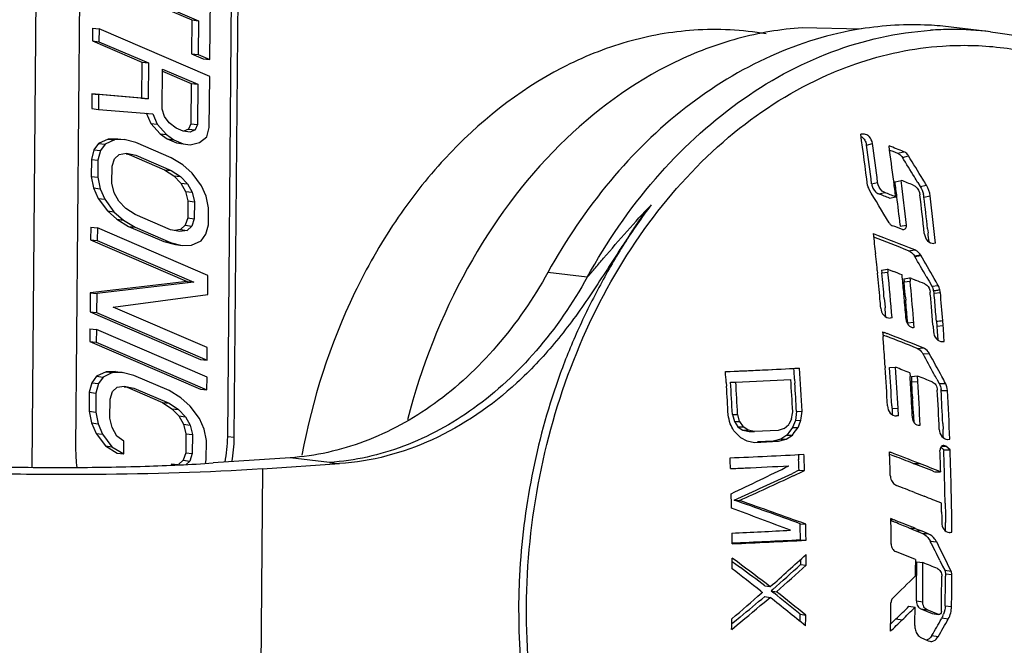
# Model space of a CAD drawing. Units: millimetres. Extents: x 175 to 3771, y -1565 to 724.
# Drawn here: x 1057 to 1076, y 177 to 189 of the extents above; entities that cross this region are included whole.
import ezdxf

# ---------------------------------------------------------------- set-up
doc = ezdxf.new("R2010")
doc.units = ezdxf.units.MM
doc.header["$LTSCALE"] = 61.468
doc.layers.get('0').update_dxf_attribs({"linetype": 'CONTINUOUS'})

msp = doc.modelspace()

# ---------------------------------------------------------------- linework, layer by layer
at = {"color": 7, "linetype": 'Continuous'}
for p, q in [((1057.564, 199.549), (1057.401, 180.766)), ((1061.205, 181.357), (1061.339, 196.791)), ((1061.333, 181.342), (1061.467, 196.776)), ((1058.385, 196.569), (1058.252, 181.135)), ((1058.588, 190.283), (1060.507, 189.456)), ((1058.716, 190.268), (1060.635, 189.441)), ((1060.858, 188.685), (1060.871, 190.247)), ((1058.58, 189.296), (1058.577, 189.049)), ((1058.58, 189.296), (1058.707, 189.281)), ((1058.707, 189.281), (1058.705, 189.034)), ((1060.855, 188.356), (1058.707, 189.281)), ((1060.507, 189.456), (1060.502, 188.798)), ((1060.507, 189.456), (1060.635, 189.441)), ((1060.635, 189.441), (1060.629, 188.783)), ((1073.504, 189.275), (1072.362, 189.304)), ((1076.02, 189.226), (1075.255, 189.318)), ((1058.577, 189.049), (1058.705, 189.034)), ((1058.577, 189.049), (1059.537, 188.636)), ((1058.705, 189.034), (1059.665, 188.621)), ((1060.502, 188.798), (1060.629, 188.783)), ((1060.502, 188.798), (1060.73, 188.7)), ((1060.629, 188.783), (1060.858, 188.685)), ((1059.537, 188.636), (1059.531, 187.937)), ((1059.537, 188.636), (1059.665, 188.621)), ((1059.665, 188.621), (1059.659, 187.922)), ((1060.73, 188.7), (1060.858, 188.685)), ((1059.932, 187.721), (1059.939, 188.503)), ((1059.938, 188.463), (1060.497, 188.222)), ((1059.939, 188.503), (1060.624, 188.207)), ((1060.846, 187.369), (1060.855, 188.356)), ((1060.497, 188.222), (1060.49, 187.441)), ((1060.497, 188.222), (1060.624, 188.207)), ((1060.624, 188.207), (1060.617, 187.426)), ((1058.569, 188.021), (1058.566, 187.733)), ((1059.531, 187.937), (1058.569, 188.021)), ((1058.569, 188.021), (1058.696, 188.006)), ((1058.696, 188.006), (1058.694, 187.718)), ((1059.659, 187.922), (1058.696, 188.006)), ((1059.531, 187.937), (1059.659, 187.922)), ((1058.566, 187.733), (1058.694, 187.718)), ((1058.694, 187.718), (1059.748, 187.635)), ((1059.62, 187.651), (1059.71, 187.447)), ((1059.748, 187.635), (1059.838, 187.432)), ((1059.977, 187.578), (1059.932, 187.721)), ((1060.067, 187.457), (1059.977, 187.578)), ((1059.71, 187.447), (1059.838, 187.432)), ((1059.71, 187.447), (1059.892, 187.245)), ((1059.838, 187.432), (1060.019, 187.23)), ((1060.204, 187.356), (1060.067, 187.457)), ((1060.49, 187.441), (1060.443, 187.337)), ((1060.49, 187.441), (1060.617, 187.426)), ((1060.617, 187.426), (1060.571, 187.322)), ((1060.799, 187.183), (1060.846, 187.369)), ((1059.892, 187.245), (1060.019, 187.23)), ((1059.892, 187.245), (1060.029, 187.145)), ((1060.019, 187.23), (1060.156, 187.129)), ((1060.341, 187.297), (1060.204, 187.356)), ((1060.479, 187.279), (1060.341, 187.297)), ((1060.443, 187.337), (1060.351, 187.295)), ((1060.443, 187.337), (1060.571, 187.322)), ((1060.571, 187.322), (1060.479, 187.279)), ((1060.66, 187.077), (1060.799, 187.183)), ((1073.544, 187.24), (1073.496, 187.237)), ((1058.698, 187.058), (1058.605, 186.932)), ((1058.882, 187.143), (1058.698, 187.058)), ((1058.698, 187.058), (1058.825, 187.042)), ((1058.825, 187.042), (1058.732, 186.917)), ((1059.01, 187.128), (1058.825, 187.042)), ((1059.066, 187.147), (1058.882, 187.143)), ((1058.882, 187.143), (1059.01, 187.128)), ((1059.193, 187.132), (1059.01, 187.128)), ((1059.066, 187.147), (1059.193, 187.132)), ((1059.422, 187.074), (1059.193, 187.132)), ((1060.107, 186.779), (1059.422, 187.074)), ((1060.029, 187.145), (1060.156, 187.129)), ((1060.029, 187.145), (1060.211, 187.066)), ((1060.156, 187.129), (1060.339, 187.051)), ((1060.211, 187.066), (1060.339, 187.051)), ((1060.211, 187.066), (1060.349, 187.048)), ((1060.339, 187.051), (1060.476, 187.033)), ((1060.476, 187.033), (1060.66, 187.077)), ((1073.608, 187.026), (1073.724, 187.057)), ((1058.605, 186.932), (1058.558, 186.746)), ((1058.605, 186.932), (1058.732, 186.917)), ((1058.732, 186.917), (1058.685, 186.731)), ((1059.006, 186.758), (1059.099, 186.842)), ((1059.099, 186.842), (1059.237, 186.865)), ((1059.234, 186.855), (1059.292, 186.843)), ((1059.237, 186.865), (1059.42, 186.827)), ((1059.292, 186.843), (1059.978, 186.547)), ((1059.42, 186.827), (1060.105, 186.532)), ((1074.058, 186.928), (1074.119, 186.904)), ((1074.119, 186.904), (1074.214, 186.867)), ((1074.214, 186.867), (1074.333, 186.896)), ((1074.306, 186.786), (1074.425, 186.815)), ((1058.558, 186.746), (1058.555, 186.417)), ((1058.558, 186.746), (1058.685, 186.731)), ((1058.685, 186.731), (1058.682, 186.402)), ((1058.956, 186.284), (1058.959, 186.613)), ((1058.959, 186.613), (1059.006, 186.758)), ((1060.335, 186.639), (1060.107, 186.779)), ((1060.517, 186.478), (1060.335, 186.639)), ((1058.555, 186.417), (1058.682, 186.402)), ((1058.555, 186.417), (1058.599, 186.192)), ((1059.978, 186.547), (1060.105, 186.532)), ((1059.978, 186.547), (1060.16, 186.428)), ((1060.105, 186.532), (1060.288, 186.412)), ((1060.16, 186.428), (1060.288, 186.412)), ((1060.16, 186.428), (1060.296, 186.286)), ((1060.288, 186.412), (1060.424, 186.271)), ((1060.699, 186.235), (1060.517, 186.478)), ((1058.682, 186.402), (1058.726, 186.177)), ((1059.001, 186.1), (1058.956, 186.284)), ((1060.296, 186.286), (1060.424, 186.271)), ((1060.296, 186.286), (1060.387, 186.123)), ((1060.424, 186.271), (1060.514, 186.108)), ((1060.789, 186.031), (1060.699, 186.235)), ((1073.709, 186.274), (1073.825, 186.3)), ((1074.138, 186.325), (1074.14, 186.309)), ((1074.163, 186.312), (1074.281, 186.339)), ((1074.605, 186.299), (1074.654, 186.219)), ((1074.654, 186.219), (1074.775, 186.245)), ((1058.599, 186.192), (1058.726, 186.177)), ((1058.599, 186.192), (1058.689, 185.988)), ((1058.726, 186.177), (1058.816, 185.973)), ((1059.091, 185.937), (1059.001, 186.1)), ((1060.387, 186.123), (1060.514, 186.108)), ((1060.387, 186.123), (1060.431, 185.939)), ((1060.514, 186.108), (1060.559, 185.924)), ((1060.833, 185.806), (1060.789, 186.031)), ((1073.847, 186.077), (1073.964, 186.102)), ((1074.724, 186.013), (1074.846, 186.038)), ((1058.689, 185.988), (1058.816, 185.973)), ((1058.689, 185.988), (1058.87, 185.745)), ((1058.816, 185.973), (1058.997, 185.73)), ((1059.227, 185.796), (1059.091, 185.937)), ((1060.431, 185.939), (1060.428, 185.61)), ((1060.431, 185.939), (1060.559, 185.924)), ((1060.559, 185.924), (1060.556, 185.595)), ((1074.058, 185.994), (1074.176, 186.019)), ((1058.87, 185.745), (1058.997, 185.73)), ((1058.87, 185.745), (1059.052, 185.584)), ((1058.997, 185.73), (1059.179, 185.569)), ((1059.41, 185.676), (1059.227, 185.796)), ((1060.095, 185.381), (1059.41, 185.676)), ((1060.83, 185.477), (1060.833, 185.806)), ((1059.052, 185.584), (1059.179, 185.569)), ((1059.052, 185.584), (1059.28, 185.445)), ((1059.179, 185.569), (1059.408, 185.429)), ((1060.381, 185.466), (1060.289, 185.382)), ((1060.428, 185.61), (1060.381, 185.466)), ((1060.381, 185.466), (1060.509, 185.45)), ((1060.428, 185.61), (1060.556, 185.595)), ((1060.556, 185.595), (1060.509, 185.45)), ((1060.782, 185.291), (1060.83, 185.477)), ((1074.263, 185.476), (1074.266, 185.448)), ((1074.266, 185.448), (1074.386, 185.47)), ((1058.546, 185.431), (1058.544, 185.184)), ((1058.546, 185.431), (1058.674, 185.415)), ((1058.674, 185.415), (1058.671, 185.169)), ((1060.821, 184.49), (1058.674, 185.415)), ((1059.28, 185.445), (1059.408, 185.429)), ((1059.28, 185.445), (1059.966, 185.149)), ((1059.408, 185.429), (1060.093, 185.134)), ((1060.278, 185.343), (1060.095, 185.381)), ((1060.289, 185.382), (1060.18, 185.363)), ((1060.416, 185.366), (1060.278, 185.343)), ((1060.289, 185.382), (1060.416, 185.366)), ((1060.509, 185.45), (1060.416, 185.366)), ((1060.69, 185.166), (1060.782, 185.291)), ((1074.308, 185.387), (1074.336, 185.385)), ((1074.796, 185.398), (1074.805, 185.317)), ((1074.796, 185.398), (1074.805, 185.317)), ((1058.544, 185.184), (1058.671, 185.169)), ((1058.544, 185.184), (1060.417, 184.377)), ((1058.671, 185.169), (1060.545, 184.361)), ((1059.966, 185.149), (1060.093, 185.134)), ((1059.966, 185.149), (1060.194, 185.092)), ((1060.093, 185.134), (1060.322, 185.077)), ((1060.194, 185.092), (1060.322, 185.077)), ((1060.322, 185.077), (1060.505, 185.08)), ((1060.505, 185.08), (1060.69, 185.166)), ((1074.951, 185.117), (1074.914, 185.115)), ((1073.797, 184.811), (1073.787, 184.91)), ((1074.425, 184.972), (1074.545, 184.991)), ((1074.538, 184.875), (1074.659, 184.894)), ((1074.545, 184.863), (1074.665, 184.883)), ((1068.188, 184.461), (1067.423, 184.552)), ((1073.819, 184.588), (1073.824, 184.536)), ((1073.903, 184.596), (1074.02, 184.614)), ((1073.903, 184.596), (1073.908, 184.54)), ((1073.908, 184.54), (1074.025, 184.557)), ((1074.046, 184.604), (1074.02, 184.614)), ((1074.02, 184.614), (1074.024, 184.576)), ((1074.024, 184.576), (1074.025, 184.557)), ((1074.046, 184.604), (1074.131, 184.57)), ((1060.417, 184.377), (1058.535, 184.156)), ((1060.545, 184.361), (1058.663, 184.141)), ((1060.417, 184.377), (1060.545, 184.361)), ((1060.818, 184.12), (1060.821, 184.49)), ((1074.332, 184.427), (1074.452, 184.443)), ((1074.332, 184.427), (1074.338, 184.367)), ((1074.338, 184.367), (1074.457, 184.383)), ((1074.481, 184.432), (1074.452, 184.443)), ((1074.452, 184.443), (1074.456, 184.403)), ((1074.456, 184.403), (1074.457, 184.383)), ((1074.481, 184.432), (1074.567, 184.398)), ((1074.77, 184.474), (1074.825, 184.378)), ((1074.825, 184.378), (1074.879, 184.283)), ((1058.535, 184.156), (1058.532, 183.786)), ((1058.535, 184.156), (1058.663, 184.141)), ((1058.663, 184.141), (1058.659, 183.771)), ((1058.981, 183.879), (1060.818, 184.12)), ((1074.879, 184.283), (1075.001, 184.299)), ((1074.913, 184.197), (1074.954, 184.202)), ((1074.921, 184.147), (1075.043, 184.162)), ((1073.954, 184.042), (1073.963, 183.945)), ((1073.963, 183.945), (1073.969, 183.866)), ((1074.362, 184.099), (1074.37, 184.013)), ((1058.532, 183.786), (1058.659, 183.771)), ((1058.532, 183.786), (1060.68, 182.86)), ((1058.659, 183.771), (1060.807, 182.845)), ((1060.809, 183.092), (1058.981, 183.879)), ((1074.105, 183.667), (1074.067, 183.665)), ((1074.401, 183.639), (1074.408, 183.55)), ((1074.406, 183.574), (1074.526, 183.586)), ((1074.406, 183.574), (1074.408, 183.55)), ((1074.529, 183.551), (1074.521, 183.649)), ((1074.535, 183.483), (1074.529, 183.551)), ((1074.966, 183.603), (1074.974, 183.507)), ((1075.097, 183.518), (1075.089, 183.616)), ((1058.529, 183.457), (1058.527, 183.21)), ((1058.529, 183.457), (1058.657, 183.442)), ((1058.657, 183.442), (1058.654, 183.195)), ((1060.804, 182.516), (1058.657, 183.442)), ((1073.923, 183.397), (1073.935, 183.392)), ((1073.923, 183.397), (1073.935, 183.392)), ((1073.923, 183.397), (1073.93, 183.304)), ((1073.925, 183.379), (1073.96, 183.382)), ((1073.935, 183.392), (1073.96, 183.382)), ((1074.013, 183.361), (1073.96, 183.382)), ((1074.535, 183.483), (1074.52, 183.482)), ((1074.901, 183.506), (1074.909, 183.4)), ((1074.974, 183.507), (1075.097, 183.518)), ((1074.974, 183.507), (1074.982, 183.403)), ((1074.982, 183.403), (1074.994, 183.239)), ((1058.527, 183.21), (1058.654, 183.195)), ((1058.527, 183.21), (1060.675, 182.285)), ((1058.654, 183.195), (1060.802, 182.27)), ((1073.928, 183.338), (1073.994, 183.312)), ((1073.928, 183.338), (1073.994, 183.312)), ((1075.084, 183.207), (1075.12, 183.209)), ((1075.12, 183.209), (1075.113, 183.313)), ((1060.807, 182.845), (1060.809, 183.092)), ((1074.59, 183.076), (1074.711, 183.085)), ((1074.707, 182.967), (1074.828, 182.976)), ((1060.68, 182.86), (1060.807, 182.845)), ((1058.843, 182.62), (1058.659, 182.534)), ((1058.97, 182.605), (1058.786, 182.519)), ((1059.026, 182.623), (1058.843, 182.62)), ((1058.843, 182.62), (1058.97, 182.605)), ((1059.154, 182.608), (1058.97, 182.605)), ((1059.026, 182.623), (1059.154, 182.608)), ((1059.383, 182.551), (1059.154, 182.608)), ((1072.199, 182.685), (1072.307, 182.692)), ((1073.971, 182.723), (1073.973, 182.696)), ((1074.057, 182.701), (1074.175, 182.709)), ((1074.452, 182.599), (1074.456, 182.529)), ((1058.566, 182.409), (1058.518, 182.223)), ((1058.659, 182.534), (1058.566, 182.409)), ((1058.566, 182.409), (1058.693, 182.394)), ((1058.659, 182.534), (1058.786, 182.519)), ((1058.786, 182.519), (1058.693, 182.394)), ((1060.068, 182.256), (1059.383, 182.551)), ((1060.802, 182.27), (1060.804, 182.516)), ((1070.885, 182.411), (1070.89, 182.338)), ((1070.97, 182.417), (1071.071, 182.422)), ((1072.213, 182.478), (1072.218, 182.399)), ((1074.48, 182.531), (1074.6, 182.539)), ((1074.48, 182.531), (1074.484, 182.462)), ((1074.484, 182.462), (1074.486, 182.426)), ((1074.486, 182.426), (1074.607, 182.432)), ((1074.607, 182.432), (1074.6, 182.539)), ((1074.975, 182.474), (1075.021, 182.39)), ((1058.518, 182.223), (1058.515, 181.853)), ((1058.518, 182.223), (1058.646, 182.208)), ((1058.646, 182.208), (1058.643, 181.838)), ((1058.693, 182.394), (1058.646, 182.208)), ((1058.92, 182.09), (1058.967, 182.235)), ((1058.967, 182.235), (1059.06, 182.319)), ((1059.06, 182.319), (1059.197, 182.342)), ((1059.195, 182.331), (1059.253, 182.319)), ((1059.197, 182.342), (1059.381, 182.304)), ((1059.253, 182.319), (1059.938, 182.024)), ((1059.381, 182.304), (1060.066, 182.009)), ((1060.296, 182.116), (1060.068, 182.256)), ((1060.675, 182.285), (1060.802, 182.27)), ((1075.021, 182.39), (1075.144, 182.396)), ((1075.058, 182.255), (1075.181, 182.259)), ((1058.917, 181.72), (1058.92, 182.09)), ((1059.938, 182.024), (1060.066, 182.009)), ((1059.938, 182.024), (1060.121, 181.904)), ((1060.478, 181.955), (1060.296, 182.116)), ((1074.503, 182.139), (1074.505, 182.097)), ((1058.515, 181.853), (1058.643, 181.838)), ((1058.515, 181.853), (1058.559, 181.628)), ((1058.643, 181.838), (1058.687, 181.612)), ((1060.066, 182.009), (1060.248, 181.889)), ((1060.121, 181.904), (1060.248, 181.889)), ((1060.121, 181.904), (1060.257, 181.763)), ((1060.248, 181.889), (1060.385, 181.748)), ((1060.66, 181.712), (1060.478, 181.955)), ((1072.249, 181.851), (1072.228, 181.676)), ((1072.249, 181.851), (1072.357, 181.854)), ((1074.1, 181.962), (1074.105, 181.86)), ((1074.103, 181.908), (1074.221, 181.911)), ((1074.105, 181.86), (1074.109, 181.789)), ((1074.229, 181.766), (1074.221, 181.911)), ((1074.518, 181.857), (1074.523, 181.737)), ((1058.961, 181.535), (1058.917, 181.72)), ((1060.257, 181.763), (1060.385, 181.748)), ((1060.257, 181.763), (1060.348, 181.6)), ((1060.385, 181.748), (1060.475, 181.585)), ((1060.75, 181.508), (1060.66, 181.712)), ((1071.006, 181.791), (1071.108, 181.794)), ((1071.006, 181.791), (1071.044, 181.654)), ((1071.044, 181.654), (1071.146, 181.656)), ((1071.044, 181.654), (1071.111, 181.553)), ((1071.146, 181.656), (1071.108, 181.794)), ((1071.146, 181.656), (1071.213, 181.554)), ((1072.154, 181.704), (1072.099, 181.596)), ((1072.228, 181.676), (1072.175, 181.535)), ((1072.228, 181.676), (1072.336, 181.678)), ((1074.229, 181.766), (1074.19, 181.764)), ((1074.523, 181.737), (1074.528, 181.649)), ((1058.559, 181.628), (1058.687, 181.612)), ((1058.559, 181.628), (1058.649, 181.424)), ((1058.687, 181.612), (1058.776, 181.409)), ((1059.051, 181.373), (1058.961, 181.535)), ((1060.348, 181.6), (1060.475, 181.585)), ((1060.348, 181.6), (1060.392, 181.416)), ((1060.475, 181.585), (1060.519, 181.401)), ((1060.794, 181.283), (1060.75, 181.508)), ((1071.111, 181.553), (1071.213, 181.554)), ((1071.111, 181.553), (1071.174, 181.509)), ((1071.174, 181.509), (1071.206, 181.488)), ((1071.206, 181.488), (1071.309, 181.488)), ((1071.206, 181.488), (1071.33, 181.459)), ((1071.245, 181.532), (1071.213, 181.554)), ((1071.309, 181.488), (1071.245, 181.532)), ((1071.433, 181.459), (1071.309, 181.488)), ((1071.33, 181.459), (1071.433, 181.459)), ((1071.891, 181.481), (1071.433, 181.459)), ((1072.011, 181.522), (1071.891, 181.481)), ((1072.011, 181.522), (1072.099, 181.596)), ((1072.175, 181.535), (1072.099, 181.438)), ((1072.175, 181.535), (1072.283, 181.535)), ((1072.207, 181.438), (1072.283, 181.535)), ((1074.651, 181.583), (1074.636, 181.582)), ((1074.636, 181.583), (1074.651, 181.583)), ((1075.09, 181.615), (1075.095, 181.503)), ((1058.649, 181.424), (1058.776, 181.409)), ((1058.649, 181.424), (1058.83, 181.181)), ((1058.776, 181.409), (1058.958, 181.165)), ((1059.188, 181.273), (1059.051, 181.373)), ((1059.186, 181.026), (1059.188, 181.273)), ((1060.392, 181.416), (1060.389, 181.046)), ((1060.392, 181.416), (1060.519, 181.401)), ((1060.519, 181.401), (1060.516, 181.031)), ((1060.79, 180.913), (1060.794, 181.283)), ((1061.333, 181.342), (1061.205, 181.357)), ((1071.161, 181.342), (1071.287, 181.278)), ((1071.287, 181.278), (1071.443, 181.25)), ((1071.443, 181.25), (1071.901, 181.272)), ((1071.795, 181.272), (1071.493, 181.258)), ((1071.944, 181.314), (1071.795, 181.272)), ((1071.795, 181.272), (1071.901, 181.272)), ((1071.901, 181.272), (1072.051, 181.314)), ((1072.022, 181.365), (1071.944, 181.314)), ((1071.944, 181.314), (1072.051, 181.314)), ((1072.061, 181.39), (1072.022, 181.365)), ((1072.051, 181.314), (1072.169, 181.39)), ((1072.099, 181.438), (1072.061, 181.39)), ((1072.061, 181.39), (1072.169, 181.39)), ((1072.169, 181.39), (1072.207, 181.438)), ((1075.182, 181.308), (1075.19, 181.308)), ((1075.183, 181.308), (1075.19, 181.308)), ((1075.19, 181.308), (1075.227, 181.31)), ((1058.83, 181.181), (1058.958, 181.165)), ((1058.83, 181.181), (1059.058, 181.041)), ((1058.958, 181.165), (1059.186, 181.026)), ((1074.057, 181.064), (1074.076, 181.056)), ((1075.055, 181.153), (1075.082, 181.129)), ((1075.071, 181.175), (1075.152, 181.174)), ((1075.082, 181.129), (1075.109, 181.106)), ((1075.109, 181.106), (1075.232, 181.105)), ((1075.109, 181.106), (1075.109, 181.093)), ((1075.109, 181.106), (1075.109, 181.093)), ((1075.152, 181.174), (1075.11, 181.19)), ((1075.232, 181.105), (1075.152, 181.174)), ((1059.058, 181.041), (1059.186, 181.026)), ((1060.342, 180.901), (1060.249, 180.817)), ((1060.389, 181.046), (1060.342, 180.901)), ((1060.342, 180.901), (1060.469, 180.886)), ((1060.389, 181.046), (1060.516, 181.031)), ((1060.469, 180.886), (1060.399, 180.822)), ((1060.516, 181.031), (1060.469, 180.886)), ((1060.772, 180.842), (1060.79, 180.913)), ((1062.418, 180.95), (1060.924, 180.849)), ((1063.183, 180.859), (1062.418, 180.95)), ((1072.287, 181.019), (1072.291, 180.913)), ((1074.056, 181.056), (1074.076, 181.056)), ((1074.058, 181.019), (1074.153, 180.982)), ((1060.112, 180.835), (1060.111, 180.807)), ((1060.112, 180.835), (1060.239, 180.82)), ((1061.88, 180.735), (1061.828, 174.761)), ((1061.88, 180.735), (1063.379, 180.836)), ((1072.298, 180.707), (1072.17, 180.647)), ((1072.298, 180.707), (1072.406, 180.704)), ((1074.517, 180.841), (1074.637, 180.838)), ((1074.927, 180.68), (1075.049, 180.677)), ((1074.118, 180.47), (1074.133, 180.452)), ((1071.039, 180.127), (1071.141, 180.12)), ((1074.539, 180.276), (1074.73, 180.201)), ((1075.137, 180.071), (1075.138, 180.006)), ((1075.137, 180.071), (1075.138, 180.006)), ((1075.138, 180.006), (1075.14, 179.897)), ((1074.094, 179.763), (1074.083, 179.768)), ((1074.094, 179.763), (1074.083, 179.768)), ((1074.084, 179.738), (1074.083, 179.768)), ((1074.084, 179.746), (1074.11, 179.744)), ((1074.084, 179.746), (1074.11, 179.744)), ((1074.084, 179.729), (1074.165, 179.696)), ((1074.149, 179.741), (1074.094, 179.763)), ((1075.067, 179.897), (1075.069, 179.797)), ((1075.069, 179.797), (1075.07, 179.693)), ((1075.14, 179.898), (1075.141, 179.798)), ((1075.14, 179.897), (1075.141, 179.798)), ((1075.141, 179.798), (1075.143, 179.694)), ((1072.322, 179.669), (1072.431, 179.66)), ((1074.43, 179.589), (1074.551, 179.579)), ((1074.43, 179.589), (1074.556, 179.538)), ((1074.551, 179.579), (1074.677, 179.528)), ((1074.556, 179.538), (1074.677, 179.528)), ((1074.556, 179.538), (1074.686, 179.485)), ((1072.326, 179.359), (1072.435, 179.348)), ((1074.808, 179.475), (1074.677, 179.528)), ((1074.686, 179.485), (1074.808, 179.475)), ((1075.215, 179.502), (1075.232, 179.501)), ((1075.215, 179.501), (1075.232, 179.501)), ((1075.232, 179.501), (1075.256, 179.502)), ((1075.256, 179.502), (1075.269, 179.503)), ((1074.849, 179.327), (1074.971, 179.316)), ((1071.102, 178.926), (1071.002, 179.001)), ((1072.328, 178.972), (1072.329, 178.875)), ((1074.561, 178.972), (1074.561, 178.864)), ((1071.002, 178.938), (1071.072, 178.886)), ((1071.072, 178.886), (1071.162, 178.819)), ((1072.329, 178.875), (1072.437, 178.862)), ((1074.584, 178.926), (1074.705, 178.913)), ((1075.035, 178.952), (1075.088, 178.846)), ((1075.087, 178.846), (1075.127, 178.764)), ((1075.127, 178.764), (1075.251, 178.75)), ((1075.142, 178.696), (1075.266, 178.682)), ((1075.142, 178.696), (1075.142, 178.651)), ((1071.635, 178.462), (1071.74, 178.446)), ((1071.788, 178.393), (1071.756, 178.364)), ((1071.555, 178.36), (1071.587, 178.335)), ((1071.587, 178.335), (1071.574, 178.324)), ((1071.634, 178.255), (1071.739, 178.238)), ((1071.697, 178.204), (1071.739, 178.238)), ((1071.756, 178.364), (1071.862, 178.348)), ((1071.756, 178.364), (1071.807, 178.323)), ((1074.434, 178.065), (1074.554, 178.048)), ((1074.579, 178.171), (1074.7, 178.154)), ((1074.667, 178.014), (1074.788, 177.996)), ((1074.667, 178.014), (1074.882, 177.926)), ((1075.137, 178.076), (1075.261, 178.058)), ((1071.156, 177.855), (1071.045, 177.763)), ((1072.321, 177.91), (1072.43, 177.892)), ((1074.181, 177.818), (1074.108, 177.747)), ((1074.181, 177.818), (1074.3, 177.799)), ((1075.004, 177.907), (1074.788, 177.996)), ((1074.882, 177.926), (1075.004, 177.907)), ((1075.074, 177.838), (1075.065, 177.822)), ((1075.074, 177.838), (1075.197, 177.819)), ((1070.991, 177.615), (1071.096, 177.702)), ((1071.045, 177.763), (1070.993, 177.721)), ((1071.045, 177.763), (1070.994, 177.721)), ((1074.108, 177.747), (1074.078, 177.717)), ((1074.677, 177.452), (1074.721, 177.432)), ((1074.721, 177.432), (1074.809, 177.393)), ((1074.879, 177.495), (1075.001, 177.475)), ((1074.809, 177.393), (1074.838, 177.384))]:
    msp.add_line(p, q, dxfattribs=at)
for centre, radius, start, end in [((1070.656, 183.32), 5.949, 80.3027, 93.8584), ((1075.276, 182.927), 6.344, 90.1974, 93.8471), ((1075.276, 182.974), 6.296, 83.2137, 90.1975), ((1011.009, 178.371), 63.113, 7.16189, 8.07506), ((1011.977, 178.393), 62.233, 7.27472, 7.97391), ((1011.762, 178.377), 62.567, 7.27472, 7.97391), ((1012.922, 178.533), 61.709, 7.2538, 7.89487), ((1046.419, 116.817), 75.434, 68.28203, 68.51549), ((1023.351, 155.036), 60.153, 31.38192, 31.89016), ((1023.469, 155.155), 59.874, 31.46355, 31.89005), ((1073.978, 186.308), 0.271, 187.2525, 189.3318), ((1073.988, 186.309), 0.281, 189.3444, 205.479), ((1012.775, 178.514), 61.858, 6.96825, 7.23942), ((1013.52, 178.616), 61.13, 6.95797, 7.23238), ((1013.238, 178.593), 61.533, 6.41688, 7.23217), ((1046.016, 113.866), 77.79, 68.50639, 68.6932), ((1023.715, 155.305), 59.586, 31.343, 31.46331), ((1023.642, 155.214), 59.812, 31.25238, 31.38157), ((1019.886, 153.51), 62.91, 30.58067, 31.27773), ((1044.571, 111.204), 80.393, 68.4824, 68.64399), ((1044.53, 110.827), 80.825, 68.4824, 68.64399), ((1014.376, 178.722), 60.714, 6.22822, 6.94253), ((1074.209, 185.95), 0.519, 6.9882, 13.8857), ((1014.968, 178.772), 60.317, 6.03845, 6.9188), ((1013.412, 178.603), 61.238, 6.4437, 6.95791), ((1015.29, 178.8), 59.871, 6.32729, 6.9196), ((1044.735, 104.08), 86.519, 70.01246, 70.15116), ((1009.399, 19.795), 177.577, 68.478, 68.75509), ((1010.66, 178.38), 63.464, 5.90544, 6.26369), ((1015.194, 178.789), 59.967, 6.08611, 6.24943), ((1015.791, 36.399), 159.725, 68.46358, 68.72244), ((1074.402, 184.728), 0.305, 30.5356, 32.8251), ((1022.342, 154.353), 60.579, 29.77331, 30.2637), ((1010.503, 178.423), 63.615, 5.56095, 5.76317), ((1074.281, 184.709), 0.306, 30.2323, 32.812), ((1022.471, 154.48), 60.289, 29.83561, 30.26205), ((1010.447, 178.418), 63.672, 5.06042, 5.51351), ((1011.444, 178.527), 62.753, 5.04176, 5.49863), ((1011.204, 178.51), 63.112, 4.68739, 5.49857), ((1041.627, 101.734), 88.985, 68.45769, 68.57526), ((1012.261, 178.591), 62.321, 5.29174, 5.44405), ((1012.233, 178.588), 62.349, 4.98974, 5.29174), ((1012.991, 178.665), 61.611, 5.06016, 5.31016), ((1012.757, 178.649), 61.966, 4.62878, 5.3101), ((1042.61, 103.791), 86.71, 68.25053, 68.37334), ((1022.699, 154.557), 60.167, 29.62468, 29.77292), ((1014.106, 178.708), 60.984, 4.85058, 5.13778), ((1074.574, 184.117), 0.348, 7.8661, 13.4212), ((1074.573, 184.116), 0.35, 5.0867, 7.8696), ((1015.025, 178.835), 60.131, 4.89342, 5.06875), ((1072.764, 202.139), 18.07, 276.9603, 277.219), ((1074.695, 184.131), 0.349, 5.0846, 13.435), ((1014.811, 178.82), 60.469, 4.5496, 5.06873), ((1010.403, 178.455), 63.712, 4.86539, 5.02343), ((1012.195, 178.612), 62.385, 4.62044, 4.96486), ((1012.951, 178.662), 61.652, 4.63108, 4.97969), ((1015.009, 178.833), 60.147, 4.72012, 4.89342), ((1011.392, 178.522), 62.805, 4.72027, 4.88109), ((1014.085, 178.719), 61.004, 4.5004, 4.8388), ((1014.997, 178.832), 60.159, 4.54883, 4.72012), ((1038.541, 92.823), 97.239, 68.16324, 68.60547), ((1014.781, 178.833), 60.498, 4.24712, 4.44184), ((1010.353, 178.51), 63.757, 4.19664, 4.31212), ((1010.345, 178.537), 63.764, 3.76364, 4.1716), ((1038.73, 93.587), 96.406, 68.1628, 68.54388), ((1021.556, 153.608), 60.831, 28.38545, 28.86687), ((1021.678, 153.734), 60.553, 28.44959, 28.86675), ((1059.695, 431.54), 249.167, 272.57081, 272.90142), ((1012.959, 178.724), 58.043, 3.64251, 3.8527), ((1059.403, 435.462), 253.1, 272.59709, 272.89796), ((1003.721, 178.182), 68.626, 3.58914, 3.76236), ((1003.471, 178.166), 68.985, 3.06491, 3.76239), ((1010.352, 178.59), 63.754, 3.02727, 3.69265), ((1011.355, 178.656), 62.833, 3.01602, 3.69185), ((1011.137, 178.641), 63.169, 2.96702, 3.69186), ((1036.522, 87.484), 102.399, 68.25917, 68.42566), ((997.981, 177.855), 73.131, 3.08579, 3.57647), ((1059.467, 436.366), 254.209, 272.61624, 272.85754), ((997.69, 177.836), 73.524, 3.08578, 3.57647), ((1002.672, 178.137), 69.603, 3.05407, 3.57237), ((1003.737, 178.183), 68.611, 3.0649, 3.52313), ((1012.16, 178.702), 62.413, 3.11747, 3.51594), ((1012.914, 178.768), 61.681, 3.1329, 3.40046), ((1037.654, 90.053), 99.592, 68.04827, 68.22423), ((1012.726, 178.755), 61.99, 2.61425, 3.40052), ((1022.026, 153.923), 60.157, 28.33462, 28.44926), ((1021.969, 153.832), 60.361, 28.24301, 28.38502), ((1012.966, 178.724), 58.037, 3.02389, 3.5706), ((1014.097, 178.787), 60.986, 2.54954, 3.27015), ((1074.716, 182.235), 0.342, 3.3483, 6.7756), ((1015.004, 178.893), 60.148, 2.59432, 3.20394), ((1014.819, 178.88), 60.457, 2.3032, 3.204), ((1012.186, 178.73), 62.386, 2.76208, 3.09277), ((1012.936, 178.769), 61.658, 2.8708, 3.09409), ((1003.209, 193.022), 69.867, 350.67762, 350.79484), ((1003.718, 190.014), 69.123, 353.07382, 353.22074), ((998.16, 164.872), 74.701, 12.94988, 13.08612), ((1006.42, 206.29), 70.361, 339.40152, 339.52549), ((1002.02, 146.819), 77.224, 26.66563, 26.77919), ((1008.313, 120.302), 87.611, 44.16385, 44.28599), ((1015.055, 178.895), 60.097, 2.33151, 2.48737), ((1058.595, 181.381), 2.61, 348.5516, 359.4743), ((1058.724, 181.365), 2.609, 349.1092, 359.4784), ((1060.774, 181.112), 2.522, 179.4814, 187.9618), ((1010.503, 178.758), 63.595, 1.66683, 2.07736), ((1014.201, 178.88), 60.875, 1.69123, 2.08162), ((1015.119, 178.94), 60.029, 1.65968, 2.0556), ((1015.028, 178.93), 60.243, 0.54444, 2.06872), ((1059.564, 433.865), 253.173, 272.57977, 272.905), ((996.901, 178.137), 74.112, 2.0121, 2.17377), ((1003.883, 178.444), 68.453, 1.89479, 2.06728), ((1003.614, 178.428), 68.83, 1.8948, 2.15588), ((1029.976, 66.656), 122.606, 68.6376, 68.91909), ((1030.397, 68.045), 121.117, 68.63707, 68.82166), ((1065.677, 201.775), 21.065, 263.1994, 263.737), ((1035.664, 254.76), 82.455, 295.36176, 296.22555), ((1037.416, 254.937), 82.067, 295.07107, 295.23708), ((1031.644, 70.929), 117.977, 68.4774, 68.69123), ((1031.533, 70.332), 118.615, 68.4774, 68.69123), ((1015.204, 178.943), 59.943, 1.0785, 1.65975), ((1036.601, 256.452), 83.735, 294.28456, 295.13665), ((1036.026, 257.927), 85.364, 294.29003, 295.06584), ((1026.866, 58.743), 130.549, 68.58174, 68.74516), ((997.086, 178.347), 73.921, 1.26128, 1.477), ((1005.679, -5.353), 196.659, 70.19137, 70.58828), ((1006.266, -4.009), 195.224, 70.18883, 70.59082), ((1028.72, 63.22), 125.704, 68.36585, 68.52968), ((1003.153, -0.752), 193.037, 69.06374, 69.42632), ((1014.343, 178.918), 60.732, 0.9232, 1.08631), ((1010.772, 178.846), 63.318, 0.38766, 0.80674), ((1022.86, 51.921), 137.727, 67.95628, 68.13634), ((1054.178, 547.088), 367.985, 272.61966, 272.79641), ((1004.2, 178.695), 68.129, 0.55845, 0.81993), ((1003.943, 178.68), 68.495, 0.55845, 0.81993), ((1023.254, 53.202), 136.355, 67.95606, 68.07653), ((1015.39, 178.946), 59.758, 0.56264, 0.71702), ((997.314, 178.554), 73.69, 0.5639, 0.72591), ((1055.551, 514.604), 335.665, 272.6378, 272.86452), ((1055.305, 521.909), 342.989, 272.62273, 272.86274), ((1020.723, 152.159), 60.561, 26.25726, 26.65386), ((1020.733, 152.091), 60.688, 26.05815, 26.65441), ((997.499, 178.69), 73.503, 0.08041, 0.24266), ((1020.129, 236.762), 77.875, 311.51007, 312.19803), ((1004.124, 178.778), 68.313, 0.07012, 0.2447), ((1018.759, 41.65), 148.226, 67.88516, 68.04636), ((1001.281, 89.264), 113.475, 51.73542, 52.09008), ((1002.545, 87.15), 114.555, 52.84081, 53.24029), ((1003.134, 88.082), 113.406, 52.84027, 53.13973), ((1020.927, 235.901), 76.773, 311.48979, 312.03069), ((1020.723, 236.235), 77.24, 311.45809, 312.03056), ((1012.814, 178.935), 61.747, 359.7417, 359.93474), ((1013.556, 178.971), 61.029, 359.70869, 359.95726), ((1013.431, 178.958), 61.275, 359.24776, 359.95747), ((1020.798, 46.783), 142.704, 67.6824, 67.80501), ((1028.597, 224.794), 65.125, 314.34197, 314.89105), ((1013.682, 178.971), 60.902, 359.24761, 359.70875), ((1014.855, 178.983), 60.216, 359.02758, 359.68437), ((1015.682, 178.915), 59.46, 359.58601, 359.74519), ((1015.552, 178.902), 59.715, 359.19026, 359.78893), ((1015.785, 178.915), 59.358, 359.19015, 359.58608), ((1018.415, 239.192), 80.814, 310.58943, 311.13203), ((1019.762, 239.84), 80.6, 309.56055, 310.11756), ((1020.149, 239.272), 79.835, 309.70961, 310.15696), ((1004.592, 94.21), 107.561, 50.90134, 51.3718), ((1006.249, 96.166), 105.108, 51.05197, 51.41163), ((1005.895, 95.575), 105.844, 51.05217, 51.44684), ((1011.299, 178.975), 62.791, 358.95535, 359.23901), ((1029.735, 223.466), 63.712, 314.2358, 314.554), ((1029.614, 223.693), 64.055, 314.23581, 314.554), ((1013.146, 178.99), 61.415, 358.79013, 359.12107), ((998.059, 179.012), 72.945, 358.903, 359.06612), ((1004.859, 178.999), 67.472, 358.95739, 359.07553), ((1004.621, 178.986), 67.818, 358.90009, 359.07554), ((1011.448, 178.996), 62.643, 358.70485, 358.93344), ((1023.611, 206.898), 59.101, 330.16513, 330.52953), ((1023.467, 207.03), 59.408, 330.16511, 330.54746), ((1074.69, 178.054), 0.44, 330.5894, 335.0417), ((1074.645, 178.075), 0.49, 335.056, 340.6675), ((1029.103, 224.235), 64.8, 313.94756, 314.22502), ((1074.826, 177.676), 0.277, 195.1893, 205.4251)]:
    msp.add_arc(centre, radius, start, end, dxfattribs=at)
for points, knots in [([(1072.362, 189.304), (1071.941, 189.275), (1071.09, 189.13), (1069.42, 188.498), (1067.492, 187.073), (1065.717, 184.647), (1064.96, 182.712), (1064.695, 181.69)], [0, 0, 0, 0, 0.110292, 0.223845, 0.4639, 0.724134, 1, 1, 1, 1]), ([(1073.504, 189.282), (1072.901, 189.186), (1071.687, 188.813), (1070.025, 187.789), (1068.558, 186.348), (1067.77, 185.18), (1067.423, 184.552)], [0, 0, 0, 0, 0.230246, 0.472531, 0.729247, 1, 1, 1, 1]), ([(1075.255, 189.318), (1075.11, 189.335), (1074.528, 189.384), (1073.938, 189.351), (1073.504, 189.282)], [0, 0, 0, 0, 0.249065, 1, 1, 1, 1]), ([(1070.255, 189.256), (1069.818, 189.227), (1068.933, 189.069), (1067.205, 188.372), (1065.661, 187.138), (1064.421, 185.549), (1063.353, 183.67), (1062.847, 182.085), (1062.646, 180.998)], [0, 0, 0, 0, 0.109393, 0.222335, 0.462322, 0.590852, 0.724159, 1, 1, 1, 1]), ([(1068.188, 184.461), (1068.562, 185.139), (1069.421, 186.391), (1071.037, 187.902), (1072.87, 188.913), (1074.199, 189.212), (1074.851, 189.256)], [0, 0, 0, 0, 0.272306, 0.529199, 0.770579, 1, 1, 1, 1]), ([(1076.02, 189.226), (1076.747, 189.14), (1078.209, 188.7), (1080.104, 187.336), (1081.602, 185.39), (1082.619, 183.008), (1083.105, 180.346), (1083.019, 176.695), (1082.128, 173.996), (1081.187, 172.447)], [0, 0, 0, 0, 0.107735, 0.219595, 0.338345, 0.464673, 0.59725, 0.733273, 1, 1, 1, 1]), ([(1072.85, 188.388), (1073.03, 188.468), (1073.747, 188.75), (1074.513, 188.911), (1075.085, 188.949)], [0, 0, 0, 0, 0.255505, 1, 1, 1, 1]), ([(1075.085, 188.949), (1075.457, 188.974), (1076.208, 188.957), (1077.313, 188.724), (1078.372, 188.29), (1079.711, 187.442), (1081.16, 185.905), (1082.365, 183.548), (1082.999, 180.824), (1083.033, 177.019), (1082.14, 174.175), (1081.157, 172.556)], [0, 0, 0, 0, 0.053363, 0.106725, 0.1608, 0.216227, 0.332587, 0.457924, 0.591116, 0.728994, 1, 1, 1, 1]), ([(1068.722, 171.721), (1067.871, 173.047), (1067.073, 175.431), (1066.948, 178.701), (1067.321, 181.212), (1068.145, 183.57), (1069.376, 185.643), (1070.944, 187.308), (1072.202, 188.102), (1072.851, 188.388)], [0, 0, 0, 0, 0.247595, 0.379582, 0.512701, 0.643687, 0.769639, 0.888576, 1, 1, 1, 1]), ([(1073.504, 187.19), (1073.513, 187.185), (1073.547, 187.162), (1073.572, 187.128), (1073.586, 187.1)], [0, 0, 0, 0, 0.239462, 1, 1, 1, 1]), ([(1073.66, 187.19), (1073.652, 187.198), (1073.62, 187.226), (1073.575, 187.241), (1073.544, 187.24)], [0, 0, 0, 0, 0.267856, 1, 1, 1, 1]), ([(1074.214, 186.867), (1074.223, 186.863), (1074.259, 186.844), (1074.289, 186.812), (1074.306, 186.786)], [0, 0, 0, 0, 0.237773, 1, 1, 1, 1]), ([(1074.425, 186.815), (1074.419, 186.824), (1074.395, 186.858), (1074.361, 186.885), (1074.333, 186.896)], [0, 0, 0, 0, 0.264364, 1, 1, 1, 1]), ([(1073.964, 186.102), (1073.946, 186.109), (1073.874, 186.153), (1073.833, 186.237), (1073.825, 186.3)], [0, 0, 0, 0, 0.234782, 1, 1, 1, 1]), ([(1074.518, 186.246), (1074.534, 186.24), (1074.601, 186.199), (1074.638, 186.12), (1074.645, 186.061)], [0, 0, 0, 0, 0.233536, 1, 1, 1, 1]), ([(1069.43, 185.862), (1069.37, 185.796), (1069.252, 185.658), (1069.103, 185.429), (1068.954, 185.196), (1068.752, 184.888), (1068.503, 184.501), (1068.201, 184.04), (1067.886, 183.593), (1067.445, 183.031), (1066.625, 182.162), (1065.263, 181.218), (1063.995, 180.877), (1063.379, 180.836)], [0, 0, 0, 0, 0.032783, 0.066392, 0.100226, 0.134009, 0.201641, 0.269099, 0.336023, 0.40208, 0.53085, 0.773439, 1, 1, 1, 1]), ([(1069.43, 185.862), (1069.244, 185.623), (1068.895, 185.117), (1068.433, 184.313), (1068.01, 183.47), (1067.526, 182.285), (1067.09, 180.722), (1066.75, 178.16), (1066.999, 174.995), (1067.945, 172.644), (1068.594, 171.635)], [0, 0, 0, 0, 0.060362, 0.12208, 0.1846, 0.247939, 0.376638, 0.506372, 0.761133, 1, 1, 1, 1]), ([(1068.188, 184.461), (1068.243, 184.52), (1068.347, 184.642), (1068.6, 184.944), (1068.962, 185.347), (1069.263, 185.698), (1069.427, 185.856)], [0, 0, 0, 0, 0.129827, 0.257938, 0.634286, 1, 1, 1, 1]), ([(1074.047, 185.515), (1074.05, 185.509), (1074.067, 185.485), (1074.091, 185.466), (1074.111, 185.458)], [0, 0, 0, 0, 0.265229, 1, 1, 1, 1]), ([(1074.336, 185.385), (1074.352, 185.388), (1074.372, 185.404), (1074.38, 185.425), (1074.382, 185.431)], [0, 0, 0, 0, 0.722967, 1, 1, 1, 1]), ([(1074.732, 185.309), (1074.738, 185.257), (1074.774, 185.16), (1074.873, 185.111), (1074.918, 185.114)], [0, 0, 0, 0, 0.540409, 1, 1, 1, 1]), ([(1074.425, 184.972), (1074.436, 184.968), (1074.481, 184.944), (1074.517, 184.907), (1074.538, 184.875)], [0, 0, 0, 0, 0.238509, 1, 1, 1, 1]), ([(1074.659, 184.894), (1074.651, 184.905), (1074.621, 184.945), (1074.579, 184.978), (1074.545, 184.991)], [0, 0, 0, 0, 0.264155, 1, 1, 1, 1]), ([(1067.423, 184.552), (1067.141, 184.043), (1066.496, 183.102), (1065.282, 181.967), (1063.905, 181.208), (1062.907, 180.983), (1062.418, 180.95)], [0, 0, 0, 0, 0.272311, 0.529197, 0.770575, 1, 1, 1, 1]), ([(1068.188, 184.461), (1067.906, 183.951), (1067.261, 183.011), (1066.047, 181.876), (1064.67, 181.116), (1063.672, 180.892), (1063.183, 180.859)], [0, 0, 0, 0, 0.272311, 0.529197, 0.770575, 1, 1, 1, 1]), ([(1074.74, 184.329), (1074.754, 184.323), (1074.811, 184.288), (1074.841, 184.219), (1074.845, 184.169)], [0, 0, 0, 0, 0.232569, 1, 1, 1, 1]), ([(1073.886, 183.859), (1073.89, 183.808), (1073.925, 183.712), (1074.023, 183.662), (1074.067, 183.665)], [0, 0, 0, 0, 0.536956, 1, 1, 1, 1]), ([(1074.377, 183.637), (1074.38, 183.597), (1074.407, 183.52), (1074.485, 183.48), (1074.519, 183.482)], [0, 0, 0, 0, 0.538848, 1, 1, 1, 1]), ([(1074.909, 183.4), (1074.913, 183.35), (1074.945, 183.254), (1075.041, 183.204), (1075.084, 183.207)], [0, 0, 0, 0, 0.541435, 1, 1, 1, 1]), ([(1074.59, 183.076), (1074.602, 183.071), (1074.649, 183.046), (1074.687, 183.003), (1074.706, 182.967)], [0, 0, 0, 0, 0.237939, 1, 1, 1, 1]), ([(1074.828, 182.976), (1074.821, 182.988), (1074.792, 183.033), (1074.748, 183.07), (1074.711, 183.085)], [0, 0, 0, 0, 0.265634, 1, 1, 1, 1]), ([(1074.884, 182.425), (1074.913, 182.414), (1074.963, 182.366), (1074.982, 182.301), (1074.984, 182.266)], [0, 0, 0, 0, 0.470979, 1, 1, 1, 1]), ([(1074.016, 181.957), (1074.019, 181.907), (1074.05, 181.81), (1074.147, 181.761), (1074.19, 181.764)], [0, 0, 0, 0, 0.537753, 1, 1, 1, 1]), ([(1074.499, 181.736), (1074.501, 181.696), (1074.526, 181.619), (1074.602, 181.58), (1074.636, 181.582)], [0, 0, 0, 0, 0.539595, 1, 1, 1, 1]), ([(1075.023, 181.5), (1075.025, 181.452), (1075.052, 181.359), (1075.141, 181.308), (1075.183, 181.307)], [0, 0, 0, 0, 0.541029, 1, 1, 1, 1]), ([(1051.917, 181.315), (1051.917, 181.286), (1051.969, 181.241), (1052.046, 181.204), (1052.19, 181.152), (1052.434, 181.094), (1052.801, 181.03), (1053.26, 180.971), (1054.027, 180.895), (1055.135, 180.822), (1056.578, 180.771), (1058.088, 180.755), (1059.544, 180.778), (1060.483, 180.82), (1060.924, 180.849)], [0, 0, 0, 0, 0.009882, 0.018343, 0.029499, 0.060022, 0.101247, 0.15249, 0.212791, 0.355754, 0.51899, 0.689662, 0.854308, 1, 1, 1, 1]), ([(1061.88, 180.735), (1060.803, 180.663), (1059.124, 180.617), (1056.86, 180.626), (1055.139, 180.674), (1053.569, 180.757), (1052.403, 180.857), (1051.623, 180.955), (1051.174, 181.028), (1050.828, 181.103), (1050.634, 181.164), (1050.559, 181.199)], [0, 0, 0, 0, 0.284923, 0.44297, 0.597767, 0.739196, 0.858052, 0.906555, 0.946725, 0.97798, 1, 1, 1, 1]), ([(1075.11, 181.19), (1075.09, 181.19), (1075.046, 181.163), (1075.035, 181.115), (1075.036, 181.091)], [0, 0, 0, 0, 0.455569, 1, 1, 1, 1]), ([(1070.967, 180.739), (1071.063, 180.744), (1071.441, 180.761), (1071.819, 180.779), (1072.102, 180.793)], [0, 0, 0, 0, 0.252012, 1, 1, 1, 1]), ([(1075.07, 179.693), (1075.071, 179.646), (1075.093, 179.557), (1075.175, 179.504), (1075.215, 179.501)], [0, 0, 0, 0, 0.540549, 1, 1, 1, 1]), ([(1074.686, 179.485), (1074.703, 179.478), (1074.771, 179.441), (1074.822, 179.379), (1074.849, 179.327)], [0, 0, 0, 0, 0.238999, 1, 1, 1, 1]), ([(1074.971, 179.316), (1074.962, 179.334), (1074.922, 179.4), (1074.86, 179.454), (1074.808, 179.475)], [0, 0, 0, 0, 0.265835, 1, 1, 1, 1]), ([(1074.089, 179.275), (1074.089, 179.243), (1074.103, 179.183), (1074.149, 179.139), (1074.174, 179.129)], [0, 0, 0, 0, 0.529877, 1, 1, 1, 1]), ([(1074.988, 178.797), (1075.013, 178.786), (1075.058, 178.742), (1075.07, 178.682), (1075.07, 178.651)], [0, 0, 0, 0, 0.467177, 1, 1, 1, 1]), ([(1074.579, 178.171), (1074.579, 178.159), (1074.582, 178.116), (1074.599, 178.072), (1074.62, 178.048)], [0, 0, 0, 0, 0.264404, 1, 1, 1, 1]), ([(1074.789, 177.996), (1074.761, 178.008), (1074.713, 178.056), (1074.7, 178.12), (1074.701, 178.154)], [0, 0, 0, 0, 0.467041, 1, 1, 1, 1]), ([(1075.063, 177.961), (1075.062, 177.945), (1075.052, 177.913), (1075.017, 177.902), (1075.004, 177.907)], [0, 0, 0, 0, 0.549471, 1, 1, 1, 1]), ([(1074.878, 177.383), (1074.89, 177.385), (1074.941, 177.399), (1074.981, 177.44), (1075.001, 177.475)], [0, 0, 0, 0, 0.234374, 1, 1, 1, 1])]:
    msp.add_open_spline(points, degree=3, knots=knots, dxfattribs=at)
for points in [[(1073.724, 187.057), (1073.717, 187.106), (1073.695, 187.155), (1073.66, 187.19)], [(1073.586, 187.1), (1073.597, 187.077), (1073.605, 187.052), (1073.608, 187.026)], [(1073.63, 186.24), (1073.633, 186.216), (1073.641, 186.192), (1073.653, 186.172)], [(1074.846, 186.038), (1074.837, 186.11), (1074.813, 186.183), (1074.775, 186.245)], [(1073.734, 186.189), (1073.746, 186.163), (1073.763, 186.139), (1073.783, 186.119)], [(1073.783, 186.119), (1073.801, 186.101), (1073.823, 186.086), (1073.847, 186.077)], [(1074.654, 186.219), (1074.681, 186.175), (1074.701, 186.125), (1074.713, 186.074)], [(1074.382, 185.431), (1074.386, 185.444), (1074.387, 185.457), (1074.386, 185.47)], [(1074.879, 184.283), (1074.894, 184.256), (1074.905, 184.227), (1074.913, 184.197)], [(1075.035, 184.213), (1075.028, 184.243), (1075.017, 184.272), (1075.001, 184.299)], [(1074.966, 183.603), (1075.007, 183.608), (1075.048, 183.612), (1075.089, 183.616)], [(1075.181, 182.26), (1075.178, 182.308), (1075.166, 182.356), (1075.143, 182.397)], [(1075.019, 182.392), (1075.039, 182.356), (1075.051, 182.316), (1075.056, 182.276)], [(1074.071, 180.608), (1074.072, 180.575), (1074.08, 180.541), (1074.093, 180.511)], [(1074.093, 180.511), (1074.1, 180.497), (1074.108, 180.483), (1074.118, 180.47)], [(1074.133, 180.452), (1074.144, 180.44), (1074.157, 180.43), (1074.171, 180.422)], [(1074.171, 180.422), (1074.178, 180.418), (1074.185, 180.415), (1074.192, 180.412)], [(1075.127, 178.764), (1075.138, 178.743), (1075.143, 178.719), (1075.142, 178.696)], [(1075.266, 178.682), (1075.266, 178.705), (1075.262, 178.729), (1075.251, 178.75)], [(1074.116, 178.218), (1074.096, 178.199), (1074.085, 178.169), (1074.085, 178.141)], [(1074.62, 178.048), (1074.633, 178.033), (1074.649, 178.021), (1074.667, 178.013)], [(1075.137, 178.076), (1075.136, 178.02), (1075.126, 177.965), (1075.107, 177.913)], [(1075.197, 177.819), (1075.238, 177.891), (1075.26, 177.976), (1075.261, 178.058)], [(1074.548, 177.693), (1074.547, 177.663), (1074.551, 177.632), (1074.558, 177.603)], [(1074.576, 177.557), (1074.589, 177.529), (1074.607, 177.503), (1074.63, 177.483)], [(1074.63, 177.484), (1074.644, 177.471), (1074.66, 177.461), (1074.677, 177.453)], [(1074.824, 177.433), (1074.808, 177.421), (1074.79, 177.412), (1074.77, 177.407)], [(1074.879, 177.495), (1074.865, 177.471), (1074.846, 177.449), (1074.824, 177.433)], [(1074.838, 177.384), (1074.851, 177.382), (1074.865, 177.382), (1074.878, 177.383)]]:
    msp.add_open_spline(points, degree=3, dxfattribs=at)

doc.saveas('drawing.dxf')
